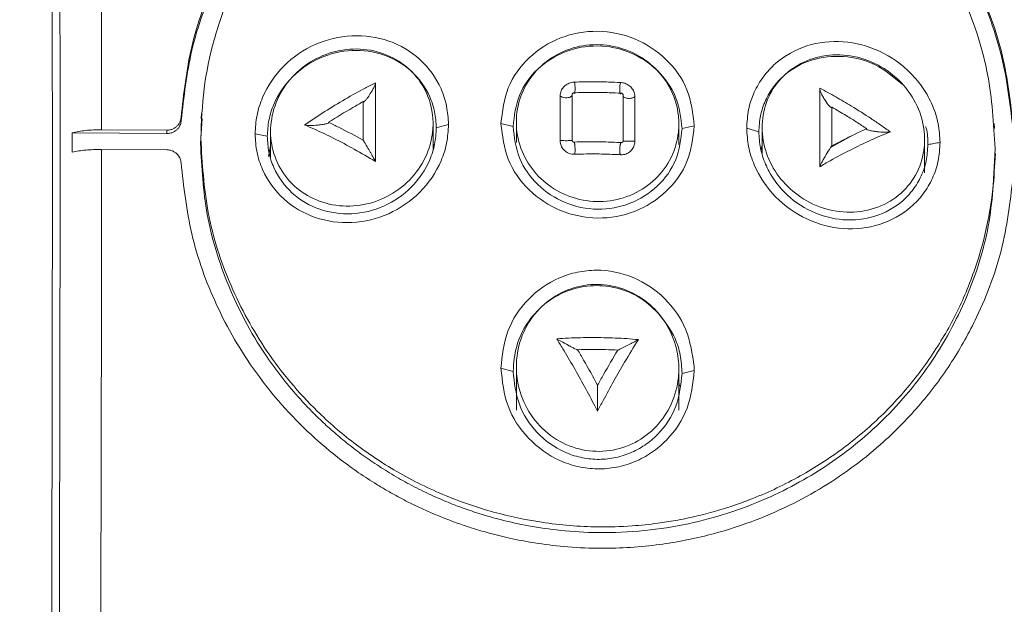
# Model space of a CAD drawing. Units: inches. Extents: x 4 to 207, y -1 to 132.
# Drawn here: x 139 to 141, y 71 to 72 of the extents above; entities that cross this region are included whole.
import ezdxf

# ---------------------------------------------------------------- set-up
doc = ezdxf.new("R2010")
doc.units = ezdxf.units.IN
doc.header["$MEASUREMENT"] = 0
doc.layers.add('TEXT', color=7, linetype='Continuous')
doc.styles.add('SLDTEXTSTYLE0', font='TXT', dxfattribs={"width": 0.75})
doc.dimstyles.new('SLDDIMSTYLE1', dxfattribs={"dimtxt": 1.25, "dimasz": 1.25, "dimexe": 0, "dimexo": 0.0625, "dimgap": 0.3125, "dimtad": 0, "dimdec": 6, "dimrnd": 1e-09, "dimzin": 12, "dimdsep": 46, "dimlunit": 5, "dimtxsty": 'SLDTEXTSTYLE0', "dimsah": 1, "dimcen": 0.09, "dimadec": 0, "dimazin": 3, "dimtfac": 1, "dimtofl": 0, "dimtmove": 0, "dimatfit": 3, "dimfxl": 1, "dimfrac": 2, "dimtolj": 1, "dimtzin": 12, "dimarcsym": 0})

# ---------------------------------------------------------------- blocks, each defined once
blk = doc.blocks.new('_D_1')
at = {"layer": 'TEXT'}
for p, q in [((92.6734, 76.3602), (92.6734, 81.2088)), ((154.0574, 68.5527), (154.0574, 81.2088)), ((92.6734, 80.2088), (119.9707, 80.2088)), ((154.0574, 80.2088), (124.8549, 80.2088))]:
    blk.add_line(p, q, dxfattribs=at)
for points in [[(92.6734, 80.2088), (93.9234, 80.0165), (93.9234, 80.4011)], [(154.0574, 80.2088), (152.8074, 80.4011), (152.8074, 80.0165)]]:
    blk.add_solid(points, dxfattribs=at)
at = {"layer": 'TEXT', "insert": (119.9707, 80.8271), "char_height": 1.25, "attachment_point": 1, "style": 'SLDTEXTSTYLE0'}
blk.add_mtext('61 3/8', dxfattribs=at)

msp = doc.modelspace()

# ---------------------------------------------------------------- linework, layer by layer
at = {"color": 7, "linetype": 'Continuous', "lineweight": 15}
for p, q in [((139.3610328, 71.9859678), (139.3615561, 71.9781676)), ((139.4129663, 71.983119), (139.408855, 71.9218013)), ((139.4117648, 71.9956548), (139.4109271, 71.9832551)), ((139.9813975, 71.9074587), (139.9813975, 71.9705363)), ((140.0193966, 71.9684478), (139.9893972, 71.9599248)), ((140.1483985, 71.9708649), (140.1483961, 71.9707804)), ((140.1783979, 71.9633181), (140.1483985, 71.9707804)), ((140.1863976, 71.9742393), (140.1863976, 71.9242418)), ((140.5863964, 71.9194829), (140.5863964, 71.9695273)), ((140.6243979, 71.9651532), (140.5943984, 71.9584089)), ((140.7833968, 71.9502848), (140.7533973, 71.9597183)), ((140.7913965, 71.960901), (140.7913965, 71.8977671)), ((141.3635377, 71.958545), (141.3627023, 71.9709118)), ((139.0931123, 71.9002545), (139.0931076, 71.947788)), ((139.3260937, 71.9460937), (139.0931076, 71.947788)), ((139.3260937, 71.954368), (139.1653137, 71.9555648)), ((139.3260937, 71.954368), (139.3260937, 71.9460937)), ((139.5733967, 71.9393213), (139.5433972, 71.9451692)), ((139.5813964, 71.9510405), (139.5813964, 71.8877516)), ((141.0147942, 71.9422171), (140.9597772, 71.9119032)), ((139.5813964, 71.9149914), (139.576093, 71.8892206)), ((139.9831622, 71.9131141), (139.9813975, 71.9216887)), ((140.7913965, 71.9185958), (140.7888152, 71.906046)), ((141.1913976, 71.8492292), (141.1913976, 71.9311597)), ((139.1653184, 71.9070832), (139.3260937, 71.9060319)), ((139.3610328, 71.8738736), (139.3609812, 71.8746339)), ((140.1783979, 71.3604945), (140.1483985, 71.3681634)), ((140.1863976, 71.3716692), (140.1863976, 71.2648455)), ((140.5863964, 71.2648455), (140.5863964, 71.3668211)), ((140.6243979, 71.3623765), (140.5943984, 71.3553789)), ((140.6244002, 71.3624376), (140.6241679, 71.3726454)), ((140.5883605, 71.3238682), (140.5870581, 71.330481))]:
    msp.add_line(p, q, dxfattribs=at)
for points, knots in [([(139.1653137, 71.9555648), (139.1651571, 72.1993896), (139.1648438, 72.6870377), (139.163031, 73.1706356), (139.1621246, 73.4124337)], [0, 0, 0, 0, 0.500001641, 1, 1, 1, 1]), ([(139.0613388, 70.7010982), (139.0623127, 71.0945183), (139.0642604, 71.8813556), (139.0623502, 72.6585285), (139.0613951, 73.0471136)], [0, 0, 0, 0, 0.5000018108, 1, 1, 1, 1]), ([(139.0427534, 72.9041047), (139.0435452, 72.5471026), (139.0451288, 71.8330941), (139.0435092, 71.1110687), (139.0426994, 70.7500538)], [0, 0, 0, 0, 0.4999969097, 1, 1, 1, 1]), ([(141.4100059, 71.9597794), (141.4031461, 72.020193), (141.3892805, 72.1423078), (141.3371325, 72.2830436), (141.2851073, 72.3840299), (141.2444592, 72.4496503), (141.1984237, 72.5126297), (141.1470742, 72.5725125), (141.0714555, 72.6480092), (140.9597828, 72.7360375), (140.7984008, 72.8247035), (140.6515695, 72.8732158), (140.5363225, 72.8952745), (140.4618418, 72.9042627), (140.3465761, 72.9098986), (140.1913366, 72.8976707), (140.0248892, 72.8529603), (139.8881759, 72.7924272), (139.7787999, 72.7265421), (139.6594078, 72.6322764), (139.5420196, 72.5031039), (139.4442539, 72.337043), (139.3809882, 72.1633214), (139.3675867, 72.0442152), (139.3610328, 71.9859678)], [0, 0, 0, 0, 0.060539204, 0.122368477, 0.147493255, 0.172824659, 0.198365689, 0.224114909, 0.250073624, 0.302747266, 0.36195449, 0.427693135, 0.451095573, 0.475227717, 0.500089098, 0.562560561, 0.625041605, 0.666737037, 0.708422083, 0.750096292, 0.816511214, 0.880299969, 0.941462204, 1, 1, 1, 1]), ([(139.3615561, 71.9781676), (139.368081, 72.0363105), (139.3814292, 72.1552551), (139.4336833, 72.2984164), (139.4917507, 72.4092871), (139.5454062, 72.4904445), (139.6083712, 72.5675558), (139.6830545, 72.6419383), (139.7726688, 72.7135521), (139.8811234, 72.7806421), (140.0017436, 72.8349254), (140.128837, 72.8732996), (140.2561344, 72.8951952), (140.4129809, 72.9027373), (140.5936887, 72.8823605), (140.7560669, 72.8310792), (140.8726669, 72.7754699), (140.9520614, 72.7285449), (141.0244628, 72.6768153), (141.1190401, 72.5964496), (141.2254004, 72.47748), (141.3232937, 72.31157), (141.3886664, 72.1346783), (141.4025899, 72.0124711), (141.4094826, 71.9519744)], [0, 0, 0, 0, 0.058460931, 0.119595309, 0.1512002, 0.183475565, 0.216421608, 0.250038874, 0.287771414, 0.329453492, 0.375081697, 0.416765582, 0.458447129, 0.500124947, 0.568458255, 0.632880557, 0.663659812, 0.693457561, 0.722277138, 0.750116063, 0.814421333, 0.877501038, 0.939358935, 1, 1, 1, 1]), ([(141.3647861, 71.9092562), (141.361217, 71.9704748), (141.3540024, 72.0942203), (141.2964196, 72.2720357), (141.2060963, 72.438238), (141.0838064, 72.5841194), (140.9336437, 72.705065), (140.7934124, 72.7791872), (140.6730937, 72.8226525), (140.5856708, 72.8451728), (140.4890694, 72.8611012), (140.3950512, 72.8675879), (140.3030293, 72.8646641), (140.2258499, 72.85596), (140.1534531, 72.8425278), (140.0825123, 72.8238194), (140.0034131, 72.7964442), (139.9211893, 72.7596135), (139.8372649, 72.7112293), (139.7623505, 72.6576413), (139.6848445, 72.5903447), (139.6081195, 72.5065636), (139.5372455, 72.4042223), (139.4809172, 72.2942996), (139.4402136, 72.1780225), (139.4144412, 72.0567696), (139.41127, 71.9749209), (139.4096951, 71.9342714)], [0, 0, 0, 0, 0.061796394, 0.124913483, 0.185938069, 0.249826259, 0.312284696, 0.374739831, 0.404214258, 0.437273647, 0.462791565, 0.499802902, 0.529185881, 0.552795566, 0.575877173, 0.601428519, 0.624900227, 0.658352642, 0.690358, 0.720889544, 0.74994963, 0.792805498, 0.834479792, 0.874974059, 0.9172066, 0.9588813, 1, 1, 1, 1]), ([(140.0193966, 71.9685276), (140.0184801, 71.9836129), (140.0166459, 72.0138032), (139.9977462, 72.0708461), (139.9535433, 72.1327351), (139.8743981, 72.1794606), (139.7817831, 72.1926126), (139.6891358, 72.1705578), (139.6096535, 72.1163221), (139.5652611, 72.0500034), (139.5461179, 71.9909517), (139.544304, 71.960456), (139.5433972, 71.9452114)], [0, 0, 0, 0, 0.062525333, 0.125132127, 0.249757805, 0.374535745, 0.499389797, 0.624390291, 0.749385346, 0.874366667, 0.937196563, 1, 1, 1, 1]), ([(140.6243979, 71.9652282), (140.6208084, 71.9953555), (140.6136286, 72.0556181), (140.5585469, 72.1327568), (140.4798729, 72.1847175), (140.3863959, 72.2037919), (140.2929109, 72.1869654), (140.2142269, 72.1368688), (140.159164, 72.0610158), (140.151987, 72.0009155), (140.1483985, 71.9708649)], [0, 0, 0, 0, 0.124971246, 0.249975506, 0.374981791, 0.499981047, 0.624991189, 0.749991085, 0.874993624, 1, 1, 1, 1]), ([(139.9813975, 71.9705786), (139.9813975, 71.9705801), (139.9813975, 71.9771998), (139.979903, 72.0052843), (139.9656888, 72.0540419), (139.9259397, 72.1068362), (139.8691726, 72.1429541), (139.8023049, 72.157803), (139.7335813, 72.1498922), (139.6710169, 72.1209281), (139.6211418, 72.0742292), (139.588876, 72.016507), (139.5813963, 71.9708236), (139.5813964, 71.9510655), (139.5813964, 71.9510639)], [0, 0, 0, 0, 0.000007668, 0.032447127, 0.139015203, 0.247314752, 0.357081894, 0.467237118, 0.576542788, 0.684254017, 0.789933308, 0.894953678, 0.999991683, 1, 1, 1, 1]), ([(140.1783979, 71.9633181), (140.1815194, 71.989604), (140.187761, 72.042164), (140.2359365, 72.1083855), (140.3046492, 72.1522588), (140.3863531, 72.1669878), (140.4681312, 72.1503178), (140.5368646, 72.1048427), (140.5849702, 72.0373764), (140.5912539, 71.9847459), (140.5943984, 71.9584089)], [0, 0, 0, 0, 0.125050218, 0.250044622, 0.374898486, 0.500106242, 0.624934645, 0.750227897, 0.875010615, 1, 1, 1, 1]), ([(140.5863964, 71.9695648), (140.5863964, 71.9695664), (140.5863964, 71.9758022), (140.5848609, 72.0054387), (140.5706171, 72.0536879), (140.5313292, 72.108685), (140.4756568, 72.1478081), (140.4099078, 72.1671724), (140.3415424, 72.1644432), (140.2782704, 72.1400461), (140.2272042, 72.0966883), (140.1940662, 72.0393074), (140.1863975, 71.9959896), (140.1863976, 71.9742878), (140.1863976, 71.9742863)], [0, 0, 0, 0, 0.000008387, 0.033429292, 0.14074339, 0.248193674, 0.355720714, 0.463270055, 0.570774227, 0.678161436, 0.785489702, 0.892740404, 0.999992268, 1, 1, 1, 1]), ([(141.2293967, 71.924209), (141.2284812, 71.939679), (141.2266508, 71.9706064), (141.2118319, 72.0158684), (141.1891592, 72.0578804), (141.148851, 72.1072906), (141.0827612, 72.1538318), (140.9912337, 72.1777566), (140.899653, 72.1674434), (140.8336251, 72.1305418), (140.7934515, 72.0870902), (140.7707752, 72.0485546), (140.7562202, 72.0055652), (140.7543382, 71.9750438), (140.7533973, 71.959784)], [0, 0, 0, 0, 0.0628192154, 0.1255866378, 0.1883231886, 0.2510262712, 0.3757790126, 0.5005086926, 0.6251677858, 0.7497611936, 0.8123323937, 0.8748920945, 0.9374500227, 1, 1, 1, 1]), ([(139.9893972, 71.9599248), (139.9885976, 71.9731336), (139.9869985, 71.9995518), (139.9704394, 72.0493668), (139.9317544, 72.10341), (139.8626481, 72.1441442), (139.7818541, 72.1556865), (139.7009034, 72.1364586), (139.6314491, 72.0890264), (139.5924928, 72.0310829), (139.5758127, 71.9793845), (139.5742022, 71.9526793), (139.5733967, 71.9393213)], [0, 0, 0, 0, 0.062612088, 0.125226772, 0.249842617, 0.374483519, 0.499236089, 0.62403181, 0.749182898, 0.874219629, 0.937084789, 1, 1, 1, 1]), ([(141.1358644, 72.0679782), (141.1147032, 72.0854601), (141.0720338, 72.1207107), (140.9912831, 72.1404137), (140.9115135, 72.1318283), (140.85365, 72.0995996), (140.8184446, 72.0616872), (140.7986812, 72.02794), (140.7858328, 71.9903647), (140.7842119, 71.9636971), (140.7833968, 71.9502848)], [0, 0, 0, 0, 0.16418572, 0.33106393, 0.497839426, 0.664930066, 0.748619803, 0.832546716, 0.915781059, 1, 1, 1, 1]), ([(141.1913976, 71.9311691), (141.1913976, 71.9311707), (141.1913976, 71.9369352), (141.1900099, 71.9661212), (141.1760321, 72.0157242), (141.135771, 72.0748495), (141.0775255, 72.1185181), (141.0092764, 72.14119), (140.9402649, 72.1405468), (140.8785565, 72.1183521), (140.8299787, 72.077673), (140.7986725, 72.0245215), (140.7913964, 71.9804044), (140.7913965, 71.9609355), (140.7913965, 71.9609339)], [0, 0, 0, 0, 0.000008223, 0.030301848, 0.135569441, 0.245559252, 0.35870442, 0.472372307, 0.583782375, 0.69130738, 0.795394144, 0.89766027, 0.999991777, 1, 1, 1, 1]), ([(139.839698, 72.071301), (139.8311082, 72.0668858), (139.8064137, 72.0541925), (139.7643157, 72.0305847), (139.7138733, 72.0000248), (139.6818029, 71.9782778), (139.665521, 71.967237)], [0, 0, 0, 0, 0.145876745, 0.419372636, 0.705219845, 1, 1, 1, 1]), ([(139.839698, 72.071301), (139.8396882, 72.0710077), (139.8396683, 72.0704089), (139.8393255, 72.0687463), (139.8380879, 72.0649276), (139.8339838, 72.0560057), (139.8291817, 72.0477878), (139.8257561, 72.0423445), (139.8251442, 72.041372)], [0, 0, 0, 0, 0.04388958, 0.089568832, 0.190000973, 0.414262734, 0.895357588, 1, 1, 1, 1]), ([(139.839698, 71.8772246), (139.839698, 71.8872301), (139.839698, 71.9153875), (139.839698, 71.960766), (139.839698, 72.0168757), (139.839698, 72.0516708), (139.839698, 72.071301)], [0, 0, 0, 0, 0.147070186, 0.413885887, 0.669334898, 1, 1, 1, 1]), ([(140.3294135, 72.0728217), (140.3269143, 72.0725872), (140.3205666, 72.0719916), (140.3108382, 72.0679672), (140.3019429, 72.0606224), (140.295535, 72.0507528), (140.2946755, 72.0433267), (140.2942233, 72.0394196)], [0, 0, 0, 0, 0.136713644, 0.347226502, 0.557587476, 0.767232616, 1, 1, 1, 1]), ([(140.3284631, 72.0464971), (140.3287267, 72.0457841), (140.3291281, 72.044698), (140.3296465, 72.0448298), (140.3301238, 72.0457054), (140.3305854, 72.0481409), (140.3308825, 72.0524874), (140.3309312, 72.057764), (140.3307323, 72.0626289), (140.3304233, 72.0663965), (140.3300349, 72.0698734), (140.3296598, 72.0716533), (140.3294135, 72.0728217)], [0, 0, 0, 0, 0.126778289, 0.193146858, 0.259536892, 0.386485238, 0.499982196, 0.613533321, 0.740465871, 0.806811917, 0.873194613, 1, 1, 1, 1]), ([(140.4430871, 72.0716765), (140.4332435, 72.0721515), (140.4097075, 72.0732871), (140.3714916, 72.073873), (140.3435159, 72.073174), (140.3294135, 72.0728217)], [0, 0, 0, 0, 0.262817481, 0.62839309, 1, 1, 1, 1]), ([(140.4430871, 72.0716765), (140.4426975, 72.0705149), (140.442104, 72.0687455), (140.4414975, 72.0652786), (140.4410074, 72.0615205), (140.4406989, 72.0566614), (140.4407699, 72.0513852), (140.4412425, 72.0470294), (140.4419701, 72.0445823), (140.4427162, 72.0436938), (140.4435361, 72.0435507), (140.4441661, 72.044624), (140.4445796, 72.0453284)], [0, 0, 0, 0, 0.126822336, 0.193170722, 0.259560185, 0.38643883, 0.499977836, 0.613516264, 0.740453107, 0.806843519, 0.873214182, 1, 1, 1, 1]), ([(140.4782914, 72.0373686), (140.4781328, 72.0396499), (140.4777304, 72.0454378), (140.4737559, 72.0545254), (140.4661629, 72.0631733), (140.4561131, 72.0692355), (140.4479914, 72.0713279), (140.4436587, 72.0716359), (140.4430871, 72.0716765)], [0, 0, 0, 0, 0.1359439702, 0.3449085633, 0.5537197827, 0.7605142451, 0.9684019985, 1, 1, 1, 1]), ([(140.9331617, 72.0579862), (140.933131, 72.0577022), (140.9330682, 72.0571212), (140.9332316, 72.0554911), (140.934119, 72.0517148), (140.9368304, 72.045089), (140.9411345, 72.0365756), (140.9445809, 72.0309611), (140.9464413, 72.0279305)], [0, 0, 0, 0, 0.043508454, 0.088992044, 0.189287743, 0.412009359, 0.682607348, 1, 1, 1, 1]), ([(140.9331617, 72.0579862), (140.9331596, 72.0494155), (140.9331537, 72.025334), (140.9331641, 71.9832845), (140.9331608, 71.9267505), (140.9331614, 71.8868355), (140.9331617, 71.8642852)], [0, 0, 0, 0, 0.14736989, 0.414072963, 0.668975678, 1, 1, 1, 1]), ([(141.1070617, 71.9502802), (141.0993672, 71.9557616), (141.0839788, 71.9667239), (141.0522382, 71.9880799), (141.0150296, 72.0116518), (140.9723649, 72.0367871), (140.9463038, 72.0508796), (140.9331617, 72.0579862)], [0, 0, 0, 0, 0.144327028, 0.288641594, 0.565979187, 0.781130491, 1, 1, 1, 1]), ([(139.8251442, 72.041372), (139.8244828, 72.0403495), (139.8226561, 72.0375255), (139.8191781, 72.0326469), (139.815135, 72.0274799), (139.8118219, 72.0242267), (139.8103277, 72.0238268), (139.8098483, 72.0241883), (139.8097604, 72.0246022), (139.8097174, 72.0248047)], [0, 0, 0, 0, 0.113189106, 0.312613218, 0.581262619, 0.807763419, 0.909659263, 0.955801852, 1, 1, 1, 1]), ([(140.2942233, 72.0394196), (140.2942204, 72.0302786), (140.2942146, 72.011994), (140.2942162, 71.9754778), (140.2942205, 71.947484), (140.2942233, 71.9294514)], [0, 0, 0, 0, 0.262395225, 0.524861547, 1, 1, 1, 1]), ([(140.2942233, 72.0394196), (140.2948452, 72.0386064), (140.2957924, 72.0373678), (140.2984629, 72.0360515), (140.3016246, 72.0349762), (140.3061832, 72.0342334), (140.3117484, 72.0342674), (140.3169543, 72.0351142), (140.3205638, 72.0365265), (140.3226016, 72.0380305), (140.3239705, 72.039676), (140.3238026, 72.0409804), (140.3236924, 72.0418366)], [0, 0, 0, 0, 0.126786674, 0.193122112, 0.25952507, 0.386443906, 0.499993655, 0.613475574, 0.740422842, 0.80685486, 0.873205366, 1, 1, 1, 1]), ([(140.3284631, 72.0464971), (140.328105, 72.0464632), (140.3272322, 72.0463807), (140.3259174, 72.0458383), (140.3247475, 72.044858), (140.3239599, 72.0435938), (140.3237075, 72.0425384), (140.3236948, 72.0419476), (140.3236924, 72.0418366)], [0, 0, 0, 0, 0.141618661, 0.345071787, 0.545179619, 0.742292159, 0.951581599, 1, 1, 1, 1]), ([(140.3236924, 72.0418366), (140.3236929, 72.032687), (140.3236938, 72.0143877), (140.3237033, 71.9772446), (140.3236967, 71.948586), (140.3236924, 71.9298832)], [0, 0, 0, 0, 0.257823064, 0.515649288, 1, 1, 1, 1]), ([(140.4445796, 72.0453284), (140.4347361, 72.0458001), (140.4108021, 72.0469468), (140.3717704, 72.0475615), (140.3429777, 72.0468538), (140.3284631, 72.0464971)], [0, 0, 0, 0, 0.2572924353, 0.6255979027, 1, 1, 1, 1]), ([(140.4493362, 72.0407713), (140.4493329, 72.0408775), (140.4493162, 72.0414162), (140.4490917, 72.0424057), (140.4483639, 72.0436246), (140.4472491, 72.0445691), (140.4459327, 72.0451669), (140.4450223, 72.0452756), (140.4445796, 72.0453284)], [0, 0, 0, 0, 0.047283134, 0.239678664, 0.432748124, 0.629039411, 0.819604836, 1, 1, 1, 1]), ([(140.4782914, 72.0373686), (140.4775283, 72.0365742), (140.4763654, 72.0353637), (140.4734673, 72.0341295), (140.4701246, 72.0331588), (140.4654487, 72.0325654), (140.4599037, 72.0327722), (140.4548652, 72.0338094), (140.4515146, 72.0353455), (140.44975, 72.0369156), (140.448678, 72.0386134), (140.4490754, 72.0399162), (140.4493362, 72.0407713)], [0, 0, 0, 0, 0.126763096, 0.193167714, 0.259540242, 0.386479024, 0.500005396, 0.613556268, 0.740487311, 0.806862869, 0.873224677, 1, 1, 1, 1]), ([(140.4493362, 71.9284001), (140.4493338, 71.9383602), (140.449329, 71.9582821), (140.4493207, 71.9964967), (140.4493301, 72.0232584), (140.4493362, 72.0407713)], [0, 0, 0, 0, 0.256802787, 0.513652155, 1, 1, 1, 1]), ([(140.4782914, 71.9278181), (140.4782953, 71.9377807), (140.478303, 71.9577087), (140.4783009, 71.9949574), (140.4782951, 72.020781), (140.4782914, 72.0373686)], [0, 0, 0, 0, 0.263379144, 0.526833253, 1, 1, 1, 1]), ([(139.8097174, 72.0248047), (139.8010364, 72.0199396), (139.7722054, 72.0037817), (139.7440184, 71.9861136), (139.7243184, 71.9737653)], [0, 0, 0, 0, 0.301095937, 1, 1, 1, 1]), ([(139.8097174, 71.9294795), (139.8097183, 71.9394208), (139.8097214, 71.9721935), (139.809719, 72.0032022), (139.8097174, 72.0248047)], [0, 0, 0, 0, 0.303340568, 1, 1, 1, 1]), ([(140.9464413, 72.0279305), (140.9499065, 72.0228279), (140.9547709, 72.015665), (140.9602549, 72.0106929), (140.9620412, 72.0102478), (140.9627025, 72.0106115), (140.9628795, 72.0110276), (140.9629663, 72.0112318)], [0, 0, 0, 0, 0.573551142, 0.8051343114, 0.9077104938, 0.9547101271, 1, 1, 1, 1]), ([(140.9629663, 72.0112318), (140.9629644, 72.0019814), (140.9629581, 71.9713535), (140.962963, 71.9384583), (140.9629663, 71.9154983)], [0, 0, 0, 0, 0.302023486, 1, 1, 1, 1]), ([(141.0486914, 71.9581602), (141.0404605, 71.9635681), (141.0239988, 71.9743838), (140.9953682, 71.9922651), (140.9748488, 72.0042762), (140.9629663, 72.0112318)], [0, 0, 0, 0, 0.296234253, 0.592458332, 1, 1, 1, 1]), ([(139.3610328, 71.9859678), (139.3605657, 71.9827722), (139.3595316, 71.9756985), (139.3544686, 71.9674669), (139.3482104, 71.9614934), (139.3419413, 71.9576227), (139.3344254, 71.9548686), (139.3289307, 71.9545384), (139.3260937, 71.954368)], [0, 0, 0, 0, 0.188829847, 0.417983858, 0.548246979, 0.688676734, 0.839264173, 1, 1, 1, 1]), ([(139.3615561, 71.9781676), (139.3610699, 71.9748732), (139.3600002, 71.9676262), (139.3547777, 71.9592394), (139.3483912, 71.9532107), (139.3420384, 71.949339), (139.3344663, 71.9465862), (139.3289421, 71.9462613), (139.3260937, 71.9460937)], [0, 0, 0, 0, 0.191800662, 0.421930395, 0.551943121, 0.691642857, 0.841002941, 1, 1, 1, 1]), ([(139.5433972, 71.9452114), (139.5442958, 71.930027), (139.5460929, 71.8996592), (139.5652511, 71.8424423), (139.609746, 71.7805635), (139.689197, 71.7341879), (139.7818102, 71.7212375), (139.8743745, 71.7434581), (139.9535098, 71.79786), (139.9977453, 71.8640105), (140.0167122, 71.9229183), (140.0185018, 71.9533245), (140.0193966, 71.9685276)], [0, 0, 0, 0, 0.062901152, 0.125797647, 0.25083087, 0.37576405, 0.500619558, 0.625389419, 0.750104092, 0.874758553, 0.937378937, 1, 1, 1, 1]), ([(139.5733967, 71.9393213), (139.57419, 71.9260715), (139.5757746, 71.8996075), (139.5924188, 71.8496945), (139.6311772, 71.7956533), (139.7004746, 71.7550296), (139.7813503, 71.7436759), (139.8623436, 71.7630086), (139.9316505, 71.8105545), (139.9704013, 71.8683936), (139.9870205, 71.919917), (139.9886024, 71.9465453), (139.9893972, 71.9599248)], [0, 0, 0, 0, 0.062802116, 0.125435331, 0.250295259, 0.37521305, 0.500047978, 0.62481762, 0.749866114, 0.874641601, 0.937012698, 1, 1, 1, 1]), ([(139.5813964, 71.9510639), (139.5813964, 71.9510624), (139.5813963, 71.9296296), (139.5888584, 71.8871163), (139.6211183, 71.8315749), (139.670986, 71.7900778), (139.7335567, 71.7671425), (139.8022887, 71.7659537), (139.8691609, 71.7873137), (139.9259315, 71.8288147), (139.9656756, 71.88579), (139.9799095, 71.9348412), (139.9813975, 71.9644385), (139.9813975, 71.970577), (139.9813975, 71.9705786)], [0, 0, 0, 0, 0.000007667, 0.105034406, 0.210039036, 0.315715068, 0.423432353, 0.532732036, 0.64286242, 0.752598268, 0.860854102, 0.967370641, 0.999991684, 1, 1, 1, 1]), ([(139.665521, 71.967237), (139.6657872, 71.967119), (139.6663324, 71.9668772), (139.6680506, 71.96646), (139.6722497, 71.9659154), (139.6825732, 71.9658093), (139.6925873, 71.9664068), (139.6994518, 71.9671739), (139.7006878, 71.9673121)], [0, 0, 0, 0, 0.042315067, 0.086699339, 0.186374267, 0.407641826, 0.893343618, 1, 1, 1, 1]), ([(139.665521, 71.967237), (139.673477, 71.9638335), (139.6965047, 71.9539825), (139.7373413, 71.9344399), (139.7881454, 71.9077514), (139.8223389, 71.8875037), (139.839698, 71.8772246)], [0, 0, 0, 0, 0.145895916, 0.422278337, 0.706707602, 1, 1, 1, 1]), ([(139.7006878, 71.9673121), (139.7019296, 71.9674621), (139.7054506, 71.9678877), (139.7116985, 71.9687489), (139.7186114, 71.9700794), (139.7234953, 71.9715701), (139.7248206, 71.9727286), (139.7247901, 71.9733539), (139.7244731, 71.9736304), (139.7243184, 71.9737653)], [0, 0, 0, 0, 0.110611094, 0.31363212, 0.579964443, 0.808525117, 0.910752815, 0.956456793, 1, 1, 1, 1]), ([(139.7243184, 71.9737653), (139.7327189, 71.9697278), (139.7606178, 71.9563184), (139.7895186, 71.9405206), (139.8097174, 71.9294795)], [0, 0, 0, 0, 0.3011013872, 1, 1, 1, 1]), ([(140.1483961, 71.9707804), (140.1519745, 71.9406587), (140.1591349, 71.8803847), (140.2141691, 71.8031908), (140.2928827, 71.7511854), (140.3864027, 71.7321549), (140.4799403, 71.7489457), (140.5585972, 71.7991481), (140.6136876, 71.8750223), (140.6208278, 71.9351603), (140.6243979, 71.9652282)], [0, 0, 0, 0, 0.124903235, 0.249933168, 0.374938123, 0.499960963, 0.624962821, 0.749963303, 0.874985709, 1, 1, 1, 1]), ([(140.5943984, 71.9584089), (140.5912965, 71.9322393), (140.5850709, 71.8797157), (140.5370019, 71.8133294), (140.4681438, 71.7694697), (140.3862264, 71.7546729), (140.3044295, 71.771498), (140.2356714, 71.8170614), (140.1877378, 71.8844789), (140.1815054, 71.9370869), (140.1783979, 71.9633181)], [0, 0, 0, 0, 0.124526943, 0.249930579, 0.375011939, 0.500210363, 0.625688886, 0.750390021, 0.875540612, 1, 1, 1, 1]), ([(140.1863976, 71.9742863), (140.1863976, 71.9742831), (140.1863974, 71.9520863), (140.1940313, 71.909296), (140.2271456, 71.8508271), (140.2781907, 71.8063534), (140.3414469, 71.7803928), (140.4098092, 71.7760434), (140.4755658, 71.7937969), (140.531261, 71.831694), (140.5705752, 71.885296), (140.5848649, 71.9344377), (140.5863964, 71.9627435), (140.5863964, 71.9695633), (140.5863964, 71.9695648)], [0, 0, 0, 0, 0.000015115, 0.107229054, 0.214446368, 0.321745513, 0.429095937, 0.536565157, 0.644086039, 0.751586509, 0.859012231, 0.966303212, 0.99999227, 1, 1, 1, 1]), ([(140.7533973, 71.959784), (140.7543272, 71.9444079), (140.7561884, 71.9136334), (140.7754594, 71.853737), (140.8203068, 71.7863484), (140.8994752, 71.7307378), (140.9911119, 71.7066761), (141.0827129, 71.7169167), (141.1488934, 71.7533944), (141.1891892, 71.7967206), (141.2118284, 71.8352889), (141.2266227, 71.8782659), (141.228472, 71.9088946), (141.2293967, 71.924209)], [0, 0, 0, 0, 0.062479181, 0.125048689, 0.249573119, 0.374268786, 0.499058983, 0.623967872, 0.748898057, 0.811649337, 0.874418207, 0.937208841, 1, 1, 1, 1]), ([(140.7913965, 71.9609339), (140.7913965, 71.9609323), (140.7913964, 71.9398188), (140.7986414, 71.8970602), (140.8299298, 71.8383481), (140.8784785, 71.7908563), (140.9401584, 71.7594542), (141.0091497, 71.7485736), (141.0774037, 71.7609414), (141.1356747, 71.7959593), (141.175985, 71.8483486), (141.1900025, 71.8974087), (141.1913977, 71.9247328), (141.1913976, 71.931166), (141.1913976, 71.9311691)], [0, 0, 0, 0, 0.000007581, 0.102307701, 0.204537219, 0.308580749, 0.416048156, 0.52741157, 0.641053614, 0.7542056, 0.864220685, 0.969522791, 0.999985177, 1, 1, 1, 1]), ([(141.1993973, 71.9188915), (141.199234, 71.9325044), (141.1990544, 71.9474835), (141.194416, 71.961857), (141.193993, 71.9631679)], [0, 0, 0, 0, 0.9087995171, 1, 1, 1, 1]), ([(139.0931076, 71.947788), (139.1037181, 71.9500873), (139.1249407, 71.9546863), (139.1518553, 71.9552719), (139.1653137, 71.9555648)], [0, 0, 0, 0, 0.499961604, 1, 1, 1, 1]), ([(139.4096951, 71.9342714), (139.413271, 71.8729816), (139.4204907, 71.7492358), (139.478141, 71.5712983), (139.5684616, 71.4052244), (139.675634, 71.2775105), (139.7866595, 71.1813711), (139.8927235, 71.1104447), (140.0085928, 71.0532786), (140.1288956, 71.0120577), (140.2543528, 70.9854094), (140.3691294, 70.9760636), (140.464708, 70.9788379), (140.5282332, 70.9853415), (140.5807653, 70.993587), (140.6280762, 71.0033441), (140.6756659, 71.0156981), (140.7197472, 71.0294444), (140.7883462, 71.0542726), (140.8785742, 71.0962096), (140.9850002, 71.1638345), (141.0816424, 71.2445368), (141.1665544, 71.3372721), (141.237379, 71.4396184), (141.2936448, 71.5494541), (141.3343086, 71.6656465), (141.3600507, 71.7868925), (141.3632156, 71.868674), (141.3647861, 71.9092562)], [0, 0, 0, 0, 0.061865959, 0.124909246, 0.186087468, 0.2498155, 0.288968594, 0.330640191, 0.374833966, 0.415146817, 0.454662875, 0.499852893, 0.527304818, 0.548152299, 0.562393209, 0.579469471, 0.595586401, 0.610744527, 0.624942783, 0.667549731, 0.708870873, 0.749961425, 0.792958744, 0.834632478, 0.874979213, 0.917277319, 0.958950671, 1, 1, 1, 1]), ([(140.7833968, 71.9502848), (140.7842111, 71.9368287), (140.7858399, 71.9099154), (140.7986026, 71.8704567), (140.8183629, 71.8338758), (140.8534574, 71.7907399), (140.9111278, 71.7500366), (140.9910593, 71.728949), (141.071049, 71.7376572), (141.1288855, 71.7696161), (141.1641562, 71.807375), (141.1840489, 71.8410556), (141.1969383, 71.8786868), (141.1985775, 71.9054883), (141.1993973, 71.9188915)], [0, 0, 0, 0, 0.06252832, 0.125060788, 0.187589967, 0.250114559, 0.374601789, 0.499217472, 0.62385651, 0.748842123, 0.811513068, 0.87435583, 0.937166407, 1, 1, 1, 1]), ([(140.9331617, 71.8642852), (140.9418127, 71.869283), (140.9669555, 71.8838083), (141.0094366, 71.9064524), (141.0508579, 71.9264279), (141.0834495, 71.9408072), (141.0991708, 71.9471144), (141.1070617, 71.9502802)], [0, 0, 0, 0, 0.144310234, 0.41941114, 0.705159956, 0.852012525, 1, 1, 1, 1]), ([(140.9629663, 71.9154983), (140.9716203, 71.9201292), (141.0008087, 71.9357484), (141.0289169, 71.9489046), (141.0486914, 71.9581602)], [0, 0, 0, 0, 0.2964875872, 1, 1, 1, 1]), ([(141.0710854, 71.9511766), (141.0698306, 71.9513435), (141.066368, 71.951804), (141.0602484, 71.9528784), (141.0535796, 71.9543264), (141.0489597, 71.9559208), (141.0478974, 71.9571433), (141.0480912, 71.9577594), (141.0484944, 71.9580286), (141.0486914, 71.9581602)], [0, 0, 0, 0, 0.113663186, 0.313647607, 0.581865643, 0.810112094, 0.911422978, 0.956730161, 1, 1, 1, 1]), ([(141.1070617, 71.9502802), (141.106762, 71.9501624), (141.106147, 71.9499208), (141.1042701, 71.949539), (141.0998009, 71.9491096), (141.0891982, 71.9492226), (141.0791557, 71.9501843), (141.0723192, 71.9510249), (141.0710854, 71.9511766)], [0, 0, 0, 0, 0.041509635, 0.085150366, 0.183838758, 0.405087202, 0.892637612, 1, 1, 1, 1]), ([(139.408855, 71.9218013), (139.4121334, 71.8631414), (139.4188116, 71.7436486), (139.4737151, 71.5669489), (139.5429353, 71.436347), (139.6061678, 71.3487258), (139.6486645, 71.29752), (139.6892053, 71.255001), (139.7264906, 71.2200257), (139.7596719, 71.1915087), (139.7953754, 71.1635128), (139.8336655, 71.1362666), (139.8745786, 71.1100019), (139.918147, 71.0849796), (139.9643774, 71.0614714), (140.0102967, 71.0410496), (140.0545455, 71.0239146), (140.1001759, 71.0085019), (140.1537034, 70.9932913), (140.2199695, 70.9787598), (140.2991814, 70.9673537), (140.3948039, 70.9617718), (140.5003795, 70.9664322), (140.6408117, 70.9884524), (140.7695995, 71.0299321), (140.8828913, 71.0861769), (140.9566225, 71.131642), (141.021601, 71.1800039), (141.1091235, 71.2570344), (141.2087939, 71.3736538), (141.2989797, 71.5394191), (141.3552681, 71.7157956), (141.3621946, 71.8369238), (141.3656215, 71.8968519)], [0, 0, 0, 0, 0.059163307, 0.120518127, 0.184070306, 0.205777736, 0.227732514, 0.249933108, 0.263780967, 0.278140357, 0.29301137, 0.308392498, 0.324287143, 0.340692359, 0.357608498, 0.375037836, 0.389822503, 0.403969866, 0.422075165, 0.444136234, 0.470153631, 0.500128167, 0.537582511, 0.573270842, 0.639255036, 0.669637735, 0.69825165, 0.725095582, 0.750168435, 0.814560422, 0.877662265, 0.939473462, 1, 1, 1, 1]), ([(139.8097174, 71.9294795), (139.8097613, 71.9294122), (139.8098512, 71.9292746), (139.8103289, 71.9284842), (139.811829, 71.9260069), (139.8162161, 71.9185461), (139.8210833, 71.9102631), (139.8244807, 71.9043124), (139.8251442, 71.9031502)], [0, 0, 0, 0, 0.0444677497, 0.0908282966, 0.1932393884, 0.4188654772, 0.8865052164, 1, 1, 1, 1]), ([(140.2942233, 71.9294514), (140.2948454, 71.9293048), (140.295793, 71.9290815), (140.2984624, 71.9288502), (140.3016256, 71.9286586), (140.3061839, 71.9285202), (140.3117504, 71.9285265), (140.3169549, 71.9286812), (140.320567, 71.9289322), (140.3226017, 71.9292042), (140.3239703, 71.9295002), (140.3238025, 71.9297314), (140.3236924, 71.9298832)], [0, 0, 0, 0, 0.126768864, 0.193117025, 0.259509917, 0.386478663, 0.499978792, 0.613528051, 0.740463708, 0.80685864, 0.873236294, 1, 1, 1, 1]), ([(140.2942233, 71.9294514), (140.2943827, 71.9269436), (140.2947902, 71.9205305), (140.2988343, 71.9108065), (140.3065963, 71.901976), (140.3153103, 71.8971836), (140.3220683, 71.8955466), (140.32622, 71.8950836), (140.3283447, 71.8951048), (140.3294112, 71.8951154)], [0, 0, 0, 0, 0.136490391, 0.349051411, 0.561455187, 0.771372383, 0.88369379, 0.941624786, 1, 1, 1, 1]), ([(140.3236924, 71.9298832), (140.3236928, 71.9298206), (140.3236947, 71.9295093), (140.323779, 71.928694), (140.3241933, 71.9274328), (140.3251662, 71.9261655), (140.326516, 71.9253339), (140.3276674, 71.9250765), (140.3283176, 71.9250809), (140.3284655, 71.9250819)], [0, 0, 0, 0, 0.0246710866, 0.1227111378, 0.3223997807, 0.5414811075, 0.7422743115, 0.9413809494, 1, 1, 1, 1]), ([(140.3284655, 71.9250819), (140.3384213, 71.9253573), (140.3626272, 71.9260267), (140.4017237, 71.9258551), (140.4302143, 71.9245641), (140.4445772, 71.9239133)], [0, 0, 0, 0, 0.257303862, 0.625587631, 1, 1, 1, 1]), ([(140.3294112, 71.8951154), (140.3296584, 71.8953332), (140.330035, 71.895665), (140.3304235, 71.8976439), (140.3307321, 71.9002244), (140.3309313, 71.9043243), (140.3308821, 71.9097827), (140.3305862, 71.9152811), (140.3301222, 71.9194915), (140.3296493, 71.9221933), (140.3291304, 71.9243278), (140.3287289, 71.9247831), (140.3284655, 71.9250819)], [0, 0, 0, 0, 0.126783316, 0.193123893, 0.259517794, 0.38648167, 0.49992837, 0.613551137, 0.740466048, 0.806823508, 0.87323238, 1, 1, 1, 1]), ([(140.4430894, 71.8939702), (140.4427006, 71.8941943), (140.4421082, 71.8945359), (140.4414961, 71.8965274), (140.4410121, 71.8991131), (140.4406976, 71.9032193), (140.4407701, 71.9086749), (140.4412436, 71.9141659), (140.4419656, 71.9183617), (140.4427175, 71.9210584), (140.4435318, 71.9231726), (140.4441629, 71.9236198), (140.4445772, 71.9239133)], [0, 0, 0, 0, 0.126792314, 0.193165869, 0.259547036, 0.38647272, 0.499954677, 0.613542445, 0.740460415, 0.806879, 0.873233441, 1, 1, 1, 1]), ([(140.4430894, 71.8939702), (140.4455567, 71.8939923), (140.4518479, 71.8940488), (140.4615329, 71.8975635), (140.4705099, 71.9048448), (140.4764756, 71.9147938), (140.478223, 71.9229338), (140.478284, 71.9272877), (140.4782914, 71.9278181)], [0, 0, 0, 0, 0.135913233, 0.346565448, 0.55669501, 0.763872948, 0.971233034, 1, 1, 1, 1]), ([(140.4445772, 71.9239133), (140.4446085, 71.9239116), (140.4447655, 71.9239032), (140.4454309, 71.9239056), (140.4465736, 71.9241109), (140.4479029, 71.9248844), (140.4488363, 71.9260506), (140.449278, 71.9272834), (140.4493193, 71.9280758), (140.4493362, 71.9284001)], [0, 0, 0, 0, 0.01283059, 0.0643982595, 0.2722673303, 0.4811696417, 0.6817688865, 0.8697629001, 1, 1, 1, 1]), ([(140.4782914, 71.9278181), (140.4775272, 71.9276834), (140.476363, 71.9274782), (140.473467, 71.9272627), (140.4701248, 71.9270966), (140.4654485, 71.9269941), (140.4599037, 71.9270377), (140.4548653, 71.9272069), (140.4515146, 71.9274772), (140.4497499, 71.9277392), (140.4486782, 71.9280307), (140.4490755, 71.9282537), (140.4493362, 71.9284001)], [0, 0, 0, 0, 0.126796089, 0.19315522, 0.259533357, 0.386466057, 0.499995761, 0.613548796, 0.740476651, 0.806853625, 0.873231607, 1, 1, 1, 1]), ([(140.9629663, 71.9154983), (140.9628797, 71.9154323), (140.9627032, 71.9152979), (140.9620379, 71.9145279), (140.9602608, 71.9120778), (140.9547881, 71.9037627), (140.9499248, 71.895574), (140.9464413, 71.8897087)], [0, 0, 0, 0, 0.0454527705, 0.0925923616, 0.1954450773, 0.4237129275, 1, 1, 1, 1]), ([(141.2293967, 71.9241996), (141.2243968, 71.9233137), (141.214397, 71.921542), (141.2043972, 71.919775), (141.1993973, 71.9188915)], [0, 0, 0, 0, 0.500000629, 1, 1, 1, 1]), ([(139.1653184, 71.9070832), (139.1518591, 71.9068264), (139.1249438, 71.9063128), (139.1037219, 71.9022738), (139.0931123, 71.9002545)], [0, 0, 0, 0, 0.50006217, 1, 1, 1, 1]), ([(139.1620706, 70.3767035), (139.1630167, 70.6327062), (139.1649089, 71.1447104), (139.1651819, 71.6529594), (139.1653184, 71.9070832)], [0, 0, 0, 0, 0.500001371, 1, 1, 1, 1]), ([(139.3260937, 71.9060319), (139.3288865, 71.9058256), (139.3343065, 71.9054253), (139.3417435, 71.9026298), (139.3480005, 71.8987499), (139.3543006, 71.8927203), (139.3594873, 71.884358), (139.3605474, 71.8771653), (139.3610305, 71.8738876)], [0, 0, 0, 0, 0.15824888, 0.307107794, 0.446463793, 0.576390257, 0.806967179, 1, 1, 1, 1]), ([(139.8251442, 71.9031502), (139.8257604, 71.9020597), (139.8275908, 71.8988206), (139.8310595, 71.892846), (139.835016, 71.8858157), (139.8380761, 71.8803167), (139.839328, 71.8780051), (139.8396645, 71.8773312), (139.839687, 71.8772596), (139.839698, 71.8772246)], [0, 0, 0, 0, 0.105232597, 0.31256442, 0.584587599, 0.809938573, 0.910452425, 0.956116634, 1, 1, 1, 1]), ([(140.3294112, 71.8951154), (140.3393676, 71.8953885), (140.363173, 71.8960416), (140.401451, 71.8958594), (140.4291339, 71.8946034), (140.4430894, 71.8939702)], [0, 0, 0, 0, 0.262812101, 0.628369634, 1, 1, 1, 1]), ([(140.9464413, 71.8897087), (140.9446137, 71.8865359), (140.9411862, 71.8805855), (140.9368722, 71.872653), (140.9341382, 71.8672559), (140.9332307, 71.865024), (140.9330684, 71.864386), (140.933131, 71.8643183), (140.9331617, 71.8642852)], [0, 0, 0, 0, 0.3120237968, 0.5851758802, 0.809515386, 0.910545114, 0.9562270503, 1, 1, 1, 1]), ([(139.3610305, 71.8738876), (139.3676039, 71.8152421), (139.3810287, 71.6954714), (139.4335882, 71.5504273), (139.4918097, 71.4379185), (139.5454563, 71.3554448), (139.6082851, 71.2768705), (139.6784417, 71.2050884), (139.7565601, 71.1393053), (139.8205602, 71.0952847), (139.8677453, 71.067138), (139.8936748, 71.0526269), (139.9205249, 71.0385981), (139.9482883, 71.0250921), (139.976969, 71.0121749), (140.0085796, 70.999062), (140.0414371, 70.9867014), (140.0783971, 70.9742323), (140.1203433, 70.9617787), (140.1722045, 70.9489212), (140.2341951, 70.9371166), (140.3064006, 70.928089), (140.4065495, 70.9229226), (140.5257599, 70.9295858), (140.6527518, 70.9535217), (140.7618515, 70.9874755), (140.857156, 71.0283332), (140.9426346, 71.0752177), (141.0203833, 71.127972), (141.1016024, 71.1946991), (141.1830809, 71.2784707), (141.2600213, 71.3818115), (141.3312917, 71.510371), (141.3892571, 71.6658251), (141.4031385, 71.7876286), (141.4100059, 71.8478869)], [0, 0, 0, 0, 0.058721571, 0.119925893, 0.151495219, 0.183689215, 0.216505669, 0.249946767, 0.281547299, 0.315797805, 0.325210379, 0.334804933, 0.344580191, 0.354538097, 0.364678028, 0.37499976, 0.387619335, 0.398593069, 0.412673876, 0.429862536, 0.450157788, 0.473558046, 0.500063173, 0.546948975, 0.588648432, 0.625103761, 0.657914824, 0.689713347, 0.720443891, 0.750107581, 0.793206619, 0.835740446, 0.877695836, 0.939494086, 1, 1, 1, 1]), ([(140.6241679, 71.3726454), (140.6195533, 71.403598), (140.6103246, 71.465501), (140.5548441, 71.543955), (140.4765854, 71.5972401), (140.3983457, 71.612854), (140.3363805, 71.6062649), (140.2768565, 71.5874293), (140.2118318, 71.5421154), (140.1585093, 71.4618232), (140.1517707, 71.3994018), (140.1483985, 71.3681634)], [0, 0, 0, 0, 0.124808901, 0.249608801, 0.374392904, 0.499178005, 0.56190467, 0.624653203, 0.749631041, 0.874704174, 1, 1, 1, 1]), ([(140.5358498, 71.5042778), (140.520597, 71.518398), (140.4900718, 71.5466567), (140.4307415, 71.5691832), (140.3681847, 71.5743869), (140.3067824, 71.559812), (140.2526398, 71.5274478), (140.2109507, 71.4803452), (140.1835709, 71.423003), (140.1801228, 71.3813379), (140.1783979, 71.3604945)], [0, 0, 0, 0, 0.124618519, 0.249399146, 0.374277599, 0.499188676, 0.624198922, 0.749352718, 0.874611116, 1, 1, 1, 1]), ([(140.5863964, 71.3668211), (140.5863964, 71.3668242), (140.5863964, 71.3746973), (140.5846689, 71.4058646), (140.5696186, 71.4587878), (140.5300564, 71.5158176), (140.4754326, 71.5562042), (140.4115139, 71.5764112), (140.3444268, 71.5744085), (140.2808884, 71.5496179), (140.228455, 71.5036895), (140.1942342, 71.4418367), (140.1863975, 71.394945), (140.1863976, 71.3716708), (140.1863976, 71.3716692)], [0, 0, 0, 0, 0.0000147977, 0.0372349724, 0.1474942848, 0.2549752226, 0.3598299081, 0.463055739, 0.5664136281, 0.6715779493, 0.7797899621, 0.8899267079, 0.9999926012, 1, 1, 1, 1]), ([(142.3396271, 71.5476813), (142.3367077, 71.491188), (142.3308681, 71.3781849), (142.2914054, 71.212756), (142.2240516, 71.0266746), (142.1144867, 70.8271341), (141.9515401, 70.628333), (141.7522831, 70.4634577), (141.5239431, 70.3383587), (141.3153553, 70.2734498), (141.1428985, 70.2452481), (141.0553942, 70.2421547), (141.0116333, 70.2406077)], [0, 0, 0, 0, 0.083321616, 0.16666779, 0.250021372, 0.37496625, 0.499908266, 0.624860351, 0.749824932, 0.874816906, 0.937395968, 1, 1, 1, 1]), ([(141.0118539, 70.221952), (141.0714103, 70.2248067), (141.1905134, 70.2305157), (141.3651499, 70.2683915), (141.5609666, 70.3359168), (141.7688348, 70.4486826), (141.9733728, 70.6154999), (142.1418761, 70.8164428), (142.2566918, 71.0179976), (142.3300142, 71.2054448), (142.3754234, 71.3719906), (142.3899429, 71.4837177), (142.3972019, 71.539576)], [0, 0, 0, 0, 0.083417083, 0.16682062, 0.25020833, 0.37515953, 0.500098005, 0.625032229, 0.749971514, 0.833319989, 0.916667791, 1, 1, 1, 1]), ([(140.5943984, 71.3553789), (140.5934371, 71.370613), (140.5915827, 71.3999994), (140.5753222, 71.452818), (140.5512381, 71.4842162), (140.5358498, 71.5042778)], [0, 0, 0, 0, 0.279881074, 0.539885803, 1, 1, 1, 1]), ([(140.4867276, 71.4388582), (140.4771918, 71.4396486), (140.4495244, 71.4419417), (140.4016691, 71.4438997), (140.343359, 71.4440466), (140.3051698, 71.4419774), (140.2858012, 71.440928)], [0, 0, 0, 0, 0.147263662, 0.427276146, 0.709528766, 1, 1, 1, 1]), ([(140.2858012, 71.440928), (140.2907844, 71.4328141), (140.304693, 71.410167), (140.3368544, 71.3553595), (140.3657526, 71.3023702), (140.3840069, 71.2668344), (140.3862726, 71.2624238)], [0, 0, 0, 0, 0.1444941619, 0.4033049915, 0.9259393225, 1, 1, 1, 1]), ([(140.2858012, 71.440928), (140.2859433, 71.4408004), (140.2862331, 71.4405404), (140.2873304, 71.439762), (140.2903093, 71.4378483), (140.2996168, 71.4324986), (140.3080123, 71.4280308), (140.3140712, 71.4248065)], [0, 0, 0, 0, 0.044225304, 0.090191137, 0.191142778, 0.416264955, 1, 1, 1, 1]), ([(140.3862726, 71.2624238), (140.3907867, 71.2710998), (140.4036867, 71.2958934), (140.4259722, 71.3366644), (140.4553267, 71.387995), (140.4754625, 71.4206111), (140.4867276, 71.4388582)], [0, 0, 0, 0, 0.145158674, 0.41481954, 0.672619139, 1, 1, 1, 1]), ([(140.4575729, 71.4233188), (140.4587307, 71.4239014), (140.4618931, 71.4254927), (140.4679328, 71.4286384), (140.4752681, 71.4324316), (140.4816291, 71.4358286), (140.484905, 71.4377082), (140.4861712, 71.4384748), (140.4865444, 71.438732), (140.4867276, 71.4388582)], [0, 0, 0, 0, 0.114201702, 0.311925536, 0.583327775, 0.808841061, 0.909947554, 0.955818459, 1, 1, 1, 1]), ([(140.3140712, 71.4248065), (140.3143867, 71.4246436), (140.3153261, 71.4241585), (140.318461, 71.4225484), (140.3238387, 71.4197179), (140.3304472, 71.4164404), (140.3352455, 71.4142296), (140.3369216, 71.4136751), (140.3372507, 71.4137168), (140.3371613, 71.4138772), (140.3371176, 71.4139557)], [0, 0, 0, 0, 0.031181748, 0.0928529963, 0.311941002, 0.5805845908, 0.8073557299, 0.9092960048, 0.9555922978, 1, 1, 1, 1]), ([(140.4359017, 71.4129654), (140.4260056, 71.4133798), (140.3933458, 71.4147474), (140.3602117, 71.4142808), (140.3371176, 71.4139557)], [0, 0, 0, 0, 0.303006336, 1, 1, 1, 1]), ([(140.3371176, 71.4139557), (140.3421194, 71.4054226), (140.3589203, 71.3767604), (140.3751275, 71.347167), (140.3865096, 71.3263838)], [0, 0, 0, 0, 0.297709421, 1, 1, 1, 1]), ([(140.3865096, 71.3263838), (140.3913241, 71.3351584), (140.4074008, 71.3644593), (140.4241608, 71.3929833), (140.4359017, 71.4129654)], [0, 0, 0, 0, 0.299466308, 1, 1, 1, 1]), ([(140.4359017, 71.4129654), (140.4358169, 71.4128872), (140.4356439, 71.4127275), (140.4358032, 71.4126786), (140.4371763, 71.4132014), (140.4431756, 71.416029), (140.450778, 71.4199179), (140.4565397, 71.4228016), (140.4575729, 71.4233188)], [0, 0, 0, 0, 0.0446030191, 0.0910773818, 0.1934175579, 0.4190877869, 0.8958242756, 1, 1, 1, 1]), ([(140.1483985, 71.3681634), (140.1518725, 71.3365648), (140.1588252, 71.2733255), (140.2126525, 71.1917986), (140.2778984, 71.1446403), (140.3381131, 71.1246402), (140.3854559, 71.1189809), (140.4329381, 71.1231071), (140.4785329, 71.1368024), (140.5204349, 71.1594841), (140.5685682, 71.2001318), (140.6141111, 71.2678639), (140.6209708, 71.3309153), (140.6244002, 71.3624376)], [0, 0, 0, 0, 0.124790561, 0.249748155, 0.374666766, 0.437445116, 0.500195462, 0.562921205, 0.625615391, 0.688272332, 0.750897639, 0.875462497, 1, 1, 1, 1]), ([(140.1783979, 71.3604945), (140.1814355, 71.3328761), (140.1875124, 71.2776228), (140.2343468, 71.2062973), (140.2913319, 71.1651562), (140.3438727, 71.1476004), (140.385206, 71.1425954), (140.426687, 71.1460387), (140.4665412, 71.1579717), (140.5032038, 71.1777051), (140.5454184, 71.2132697), (140.5853687, 71.2725548), (140.5913921, 71.3278037), (140.5943984, 71.3553789)], [0, 0, 0, 0, 0.124787546, 0.24964925, 0.374320866, 0.437037646, 0.499781282, 0.562400274, 0.625031694, 0.687750864, 0.750326199, 0.875385772, 1, 1, 1, 1]), ([(140.1863976, 71.3716692), (140.1863976, 71.3716677), (140.1863975, 71.3480179), (140.1944807, 71.3003637), (140.2293787, 71.2372603), (140.2829136, 71.1898156), (140.3480936, 71.1638925), (140.416482, 71.1617713), (140.4803497, 71.1824286), (140.533594, 71.2228945), (140.571266, 71.2790883), (140.5849251, 71.3301226), (140.5863964, 71.3597957), (140.5863964, 71.3668195), (140.5863964, 71.3668211)], [0, 0, 0, 0, 0.000007396, 0.11180635, 0.223617603, 0.334699356, 0.443323317, 0.5487958, 0.652117934, 0.755047205, 0.859591428, 0.966794448, 0.999992604, 1, 1, 1, 1]), ([(140.3858596, 71.2976046), (140.3858565, 71.2988744), (140.3858471, 71.3027009), (140.3859475, 71.3096376), (140.3860463, 71.3176425), (140.3862094, 71.3237257), (140.3863747, 71.3260231), (140.3864515, 71.3265187), (140.3864906, 71.326428), (140.3865096, 71.3263838)], [0, 0, 0, 0, 0.104422725, 0.314669493, 0.581326851, 0.809540364, 0.911435234, 0.956818743, 1, 1, 1, 1]), ([(140.3862726, 71.2624238), (140.3862536, 71.2625894), (140.3862145, 71.2629291), (140.3861377, 71.2643085), (140.3860297, 71.2681094), (140.3858666, 71.2782226), (140.3858811, 71.2887279), (140.3858631, 71.296168), (140.3858596, 71.2976046)], [0, 0, 0, 0, 0.0418971562, 0.0859319946, 0.1856666641, 0.4066154512, 0.8854234197, 1, 1, 1, 1])]:
    msp.add_open_spline(points, degree=3, knots=knots, dxfattribs=at)

# ---------------------------------------------------------------- dimensions: what is measured, and where the dimension line sits
at = {"layer": 'TEXT'}
dim = msp.add_linear_dim(base=(154.0573973, 80.2088323), p1=(92.6733973, 75.3601919), p2=(154.0573973, 67.5527416), dimstyle='SLDDIMSTYLE1', dxfattribs=at)
dim.commit()
dim.dimension.update_dxf_attribs({"geometry": '_D_1', "text_midpoint": (122.4127812, 80.2088323), "dimtype": 160})

doc.saveas('drawing.dxf')
